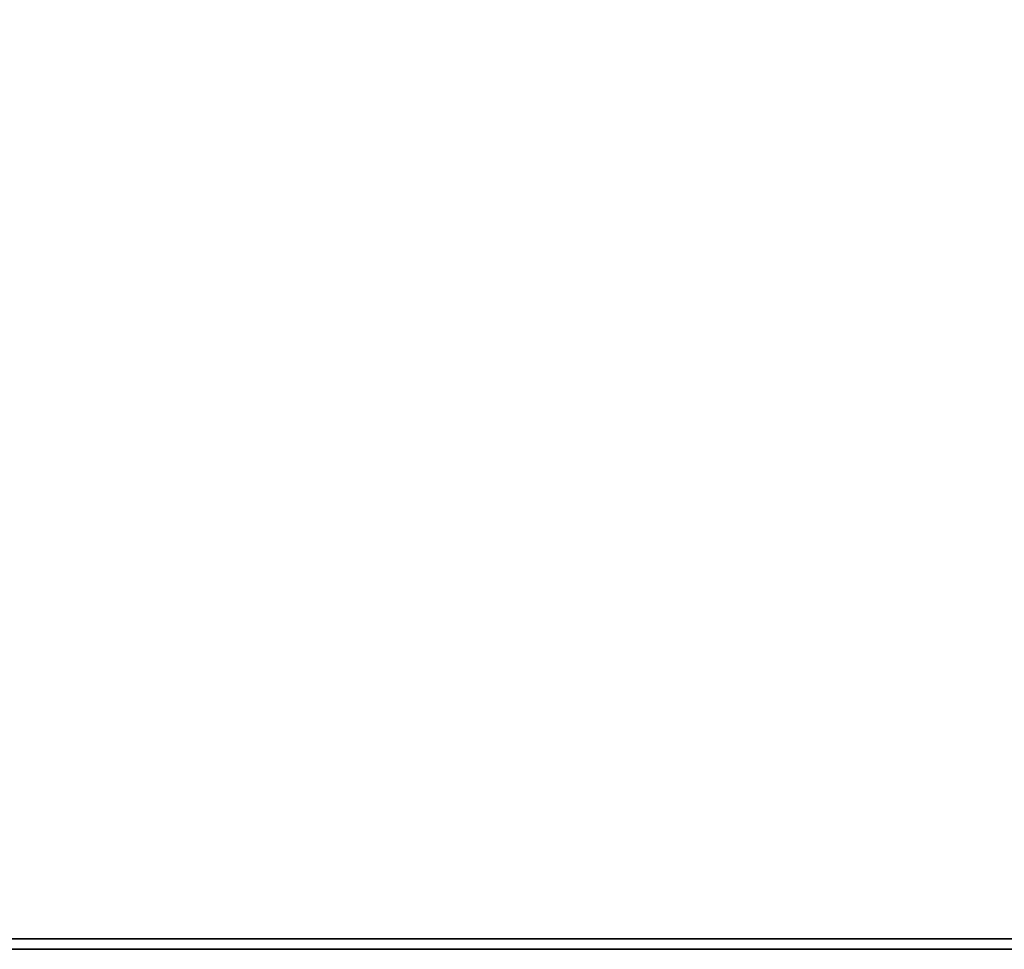
# Model space of a CAD drawing. Units: inches. Extents: x -15.7 to 15.7, y -14 to 9.6.
# Drawn here: x -12.1 to -8.5, y -8.9 to -5.4 of the extents above; entities that cross this region are included whole.
import ezdxf

# ---------------------------------------------------------------- set-up
doc = ezdxf.new("R2010")
doc.units = ezdxf.units.IN
doc.header["$MEASUREMENT"] = 0
doc.layers.add('TABLE-TOP', color=6, linetype='Continuous')

msp = doc.modelspace()

# ---------------------------------------------------------------- linework, layer by layer
at = {"layer": 'TABLE-TOP'}
for points, invisible_edges in [([(15.7087, 8.8189, 15.7874), (-15.7087, 8.8189, 15.7874), (15.7087, -8.8189, 15.7874)], 2), ([(15.7087, 8.8189, 15.0787), (15.7087, -8.8189, 15.0787), (-15.7087, 8.8189, 15.0787)], 2), ([(15.7087, -8.8189, 15.7874), (-15.7087, 8.8189, 15.7874), (-15.7087, -8.8189, 15.7874)], 1), ([(-15.7087, 8.8189, 15.0787), (15.7087, -8.8189, 15.0787), (-15.7087, -8.8189, 15.0787)], 1), ([(-15.748, -8.8583, 15.1181), (15.7087, -8.8189, 15.0787), (15.748, -8.8583, 15.1181)], 1), ([(-15.748, -8.8583, 15.748), (15.748, -8.8583, 15.748), (-15.7087, -8.8189, 15.7874)], 2), ([(-15.7087, -8.8189, 15.0787), (15.7087, -8.8189, 15.0787), (-15.748, -8.8583, 15.1181)], 2), ([(-15.7087, -8.8189, 15.7874), (15.748, -8.8583, 15.748), (15.7087, -8.8189, 15.7874)], 1), ([(-15.748, -8.8583, 15.748), (15.748, -8.8583, 15.1181), (15.748, -8.8583, 15.748)], 1), ([(-15.748, -8.8583, 15.1181), (15.748, -8.8583, 15.1181), (-15.748, -8.8583, 15.748)], 2)]:
    msp.add_3dface(points, dxfattribs=dict(at, invisible_edges=invisible_edges))

doc.saveas('drawing.dxf')
